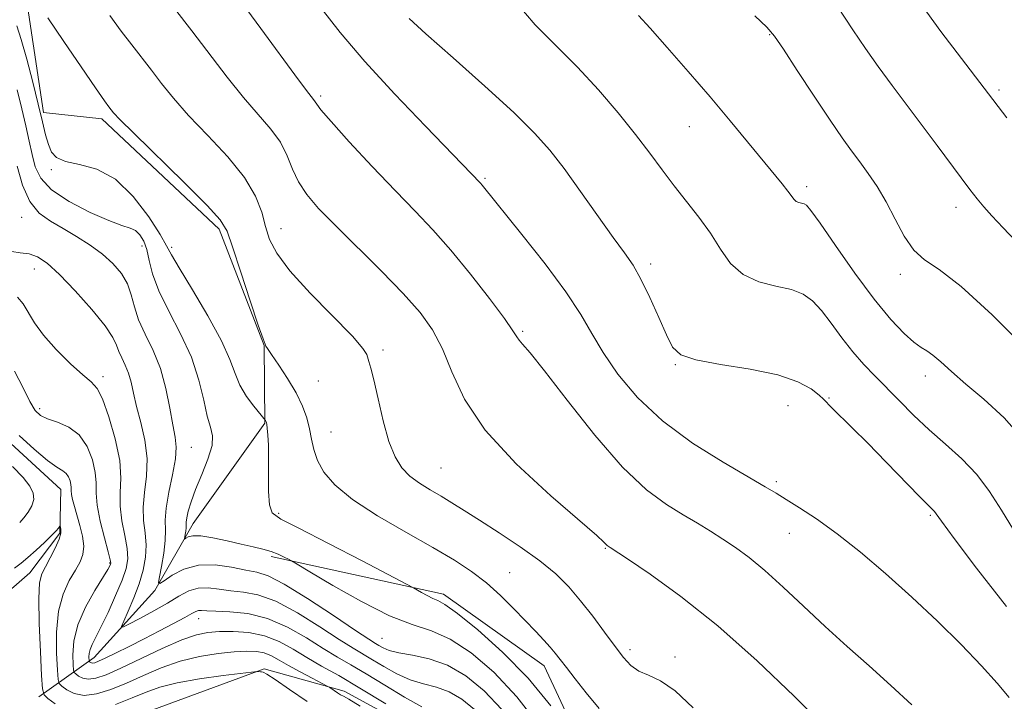
# Model space of a CAD drawing. Extents: x 2069800 to 2072700, y 307300 to 310200.
# Drawn here: x 2071835 to 2071994, y 309226 to 309336 of the extents above; entities that cross this region are included whole.
import ezdxf

# ---------------------------------------------------------------- set-up
doc = ezdxf.new("R2010")
doc.units = 0
doc.header["$MEASUREMENT"] = 0
doc.linetypes.add('rvrstm', pattern=[117.1, 50, -3.9, 0.5, -3.9, 0.5, -3.9, 0.5, -3.9, 50])
for name, color, linetype, lineweight in [('BREAKLINE DTM HARD', 7, 'Continuous', 0), ('CONTOUR INDEX', 41, 'Continuous', 13), ('CONTOUR INTERMEDIATE', 44, 'Continuous', 0), ('SPOT ELEVATION DTM', 2, 'Continuous', 13), ('STREAM - RIVER SINGLE LINE', 142, 'rvrstm', 0)]:
    doc.layers.add(name, color=color, linetype=linetype, lineweight=lineweight)

msp = doc.modelspace()

# ---------------------------------------------------------------- linework, layer by layer
at = {"layer": 'BREAKLINE DTM HARD'}
for points in [[(2071828.66, 309372.71, 1092.5), (2071836.28, 309336.79, 1089.51), (2071838.69, 309320.66, 1088.32), (2071848.1, 309319.67, 1089.54)], [(2071848.1, 309319.67, 1089.54), (2071867.04, 309301.87, 1089.62), (2071874.34, 309283.1, 1089.97), (2071874.42, 309270.55, 1087.9), (2071862.88, 309254.34, 1086.69), (2071856.67, 309243.55, 1083.77), (2071846.89, 309232.72, 1080.67), (2071837.97, 309226.39, 1073.52)], [(2071875.46, 309249.05, 1085.66), (2071903.29, 309242.96, 1088.5), (2071919.5, 309231.42, 1089.36), (2071929.5, 309209.97, 1087.56), (2071937.77, 309179.55, 1085.49), (2071935.23, 309156.23, 1083.16), (2071947.93, 309133.91, 1080.41), (2071974.15, 309100.02, 1080.15), (2071985.14, 309065.14, 1076.7), (2071995.11, 309048.18, 1073.6), (2072034.73, 309021.55, 1073.26), (2072067.29, 308976.96, 1068.35), (2072079.26, 308929.53, 1064.22), (2072095.57, 308903.65, 1060.77), (2072127.05, 308886.83, 1058.71), (2072166.61, 308868.27, 1057.16), (2072190.03, 308851.4, 1058.53), (2072216.19, 308825.58, 1059.83), (2072232.51, 308798.8, 1058.62), (2072254.23, 308767.57, 1057.85), (2072267.38, 308677.13, 1049.92), (2072287.17, 308665.61, 1048.29), (2072318.73, 308638.04, 1044.67), (2072347.71, 308592.52, 1039.59)], [(2071856.36, 309224.32, 1071.72), (2071874.3, 309230.89, 1074.14), (2071887.24, 309227.29, 1076.42), (2071904.83, 309217.72, 1077.56), (2071918.77, 309201.21, 1077.89), (2071922.6, 309180.94, 1074.95)]]:
    msp.add_polyline3d(points, dxfattribs=at)
at = {"layer": 'CONTOUR INDEX', "flags": 128}
for points, elevation in [([(2071980.16, 309338.41), (2071983.564, 309333.779), (2071986.867, 309329.394), (2071994.193, 309319.801)], 1110), ([(2071839.392, 309335.982), (2071841.982, 309332.14), (2071844.766, 309328.049), (2071847.107, 309324.637), (2071848.536, 309322.586), (2071849.248, 309321.599), (2071849.603, 309321.134), (2071850.003, 309320.645), (2071851.019, 309319.565), (2071853.264, 309317.323), (2071861.402, 309309.377), (2071865.105, 309305.695), (2071867.247, 309303.352), (2071868.332, 309301.522), (2071869.215, 309298.984), (2071870.534, 309294.941), (2071872.069, 309290.293), (2071873.383, 309286.361), (2071874.148, 309284.137), (2071874.466, 309283.277), (2071874.605, 309282.998), (2071874.849, 309282.611), (2071875.496, 309281.65), (2071876.667, 309279.935), (2071878.109, 309277.735), (2071879.48, 309275.428), (2071880.507, 309273.319), (2071881.206, 309271.416), (2071881.662, 309269.654), (2071881.981, 309267.966), (2071882.336, 309266.284), (2071882.923, 309264.538), (2071883.954, 309262.66), (2071885.729, 309260.583), (2071888.568, 309258.24), (2071892.602, 309255.621), (2071897.205, 309252.947), (2071901.56, 309250.494), (2071905.047, 309248.448), (2071907.813, 309246.638), (2071910.203, 309244.799), (2071912.484, 309242.747), (2071914.633, 309240.617), (2071918.166, 309236.93), (2071919.476, 309235.541), (2071920.505, 309234.406), (2071921.312, 309233.444), (2071922.099, 309232.435), (2071923.105, 309231.121), (2071924.515, 309229.309), (2071926.301, 309227.057), (2071928.385, 309224.487)], 1090), ([(2071897.71, 309335.851), (2071900.438, 309333.397), (2071904.814, 309329.519), (2071909.941, 309324.949), (2071914.62, 309320.668), (2071917.978, 309317.372), (2071920.432, 309314.604), (2071922.728, 309311.621), (2071925.406, 309307.926), (2071930.679, 309300.537), (2071932.493, 309298.04), (2071933.862, 309296.029), (2071935.134, 309293.793), (2071936.562, 309290.85), (2071938.012, 309287.629), (2071939.259, 309284.789), (2071940.24, 309282.826), (2071941.561, 309281.586), (2071943.99, 309280.75), (2071947.986, 309280.035), (2071952.761, 309279.285), (2071957.216, 309278.378), (2071960.48, 309277.248), (2071962.608, 309276.071), (2071963.883, 309275.076), (2071964.607, 309274.404), (2071965.944, 309273.018), (2071969.23, 309269.822), (2071971.75, 309267.32), (2071974.731, 309264.281), (2071980.116, 309258.72), (2071982.524, 309256.278), (2071982.808, 309255.898), (2071983.661, 309254.717), (2071985.692, 309251.955), (2071989.311, 309247.134), (2071994.142, 309240.989)], 1100), ([(2071834.536, 309290.893), (2071835.4, 309289.805), (2071837.234, 309286.766), (2071838.706, 309284.748), (2071840.775, 309282.428), (2071843.064, 309280.15), (2071845.069, 309278.334), (2071846.428, 309277.202), (2071847.358, 309276.175), (2071848.22, 309274.474), (2071849.265, 309271.58), (2071850.297, 309268.004), (2071851.007, 309264.517), (2071851.198, 309261.699), (2071851.107, 309259.368), (2071851.08, 309257.153), (2071851.365, 309254.787), (2071851.82, 309252.43), (2071852.2, 309250.345), (2071852.297, 309248.68), (2071852.038, 309247.119), (2071851.383, 309245.228), (2071850.342, 309242.735), (2071849.124, 309240.017), (2071847.985, 309237.611), (2071846.562, 309234.822), (2071846.226, 309234.046), (2071846.068, 309233.383), (2071846.026, 309232.829), (2071846.052, 309232.214), (2071846.079, 309232.118), (2071846.141, 309232.058), (2071846.257, 309231.973), (2071846.43, 309231.888), (2071846.659, 309231.845), (2071846.98, 309231.898), (2071847.572, 309232.13), (2071848.647, 309232.63), (2071850.349, 309233.458), (2071852.531, 309234.541), (2071854.975, 309235.776), (2071857.454, 309237.053), (2071859.716, 309238.241), (2071861.502, 309239.203), (2071862.639, 309239.839), (2071863.3, 309240.191), (2071863.742, 309240.337), (2071864.231, 309240.351), (2071865.055, 309240.293), (2071866.51, 309240.217), (2071868.789, 309240.127), (2071871.682, 309239.818), (2071874.879, 309239.037), (2071878.092, 309237.636), (2071881.134, 309235.894), (2071883.841, 309234.196), (2071886.142, 309232.814), (2071888.334, 309231.552), (2071890.809, 309230.1), (2071893.807, 309228.272), (2071896.963, 309226.366), (2071899.762, 309224.804)], 1080)]:
    msp.add_lwpolyline(points, dxfattribs=dict(at, elevation=elevation))
at = {"layer": 'CONTOUR INTERMEDIATE', "flags": 128}
for points, elevation in [([(2071859.855, 309337.452), (2071862.669, 309333.867), (2071868.357, 309326.403), (2071871.001, 309323.089), (2071875.397, 309318.019), (2071876.961, 309315.872), (2071878.047, 309313.716), (2071878.905, 309311.562), (2071879.853, 309309.473), (2071881.188, 309307.444), (2071883.118, 309305.208), (2071885.833, 309302.43), (2071893.248, 309295.082), (2071896.787, 309291.451), (2071899.502, 309288.396), (2071901.512, 309285.591), (2071903.092, 309282.533), (2071904.59, 309278.816), (2071906.655, 309274.416), (2071910.012, 309269.404), (2071915.022, 309263.976), (2071920.596, 309258.829), (2071928.006, 309252.417), (2071929.156, 309251.361), (2071929.688, 309250.829), (2071929.841, 309250.716), (2071930.181, 309250.505), (2071932.976, 309248.655), (2071936.602, 309246.207), (2071941.596, 309242.595), (2071947.525, 309237.856), (2071953.88, 309232.193), (2071959.869, 309226.478), (2071964.628, 309221.752)], 1094), ([(2071870.765, 309338.33), (2071873.78, 309334.248), (2071879.87, 309325.972), (2071881.538, 309323.751), (2071882.302, 309322.761), (2071882.577, 309322.383), (2071882.8, 309322.015), (2071883.474, 309321.127), (2071885.125, 309319.206), (2071888.066, 309315.959), (2071891.77, 309311.969), (2071895.498, 309308.038), (2071898.698, 309304.74), (2071901.561, 309301.739), (2071904.466, 309298.473), (2071907.637, 309294.6), (2071910.691, 309290.664), (2071913.091, 309287.436), (2071914.468, 309285.469), (2071915.112, 309284.469), (2071915.483, 309283.928), (2071916.038, 309283.301), (2071917.239, 309281.904), (2071919.551, 309279.015), (2071923.229, 309274.254), (2071927.699, 309268.624), (2071932.182, 309263.468), (2071936.048, 309259.815), (2071939.27, 309257.436), (2071941.975, 309255.784), (2071944.294, 309254.392), (2071946.369, 309253.101), (2071948.35, 309251.833), (2071950.383, 309250.487), (2071952.603, 309248.875), (2071955.148, 309246.793), (2071958.106, 309244.11), (2071961.39, 309241.009), (2071964.867, 309237.751), (2071968.417, 309234.544), (2071971.968, 309231.391), (2071975.465, 309228.247), (2071978.845, 309225.103)], 1096), ([(2071883.523, 309337.539), (2071886.593, 309333.569), (2071890.561, 309328.908), (2071895.406, 309323.628), (2071900.347, 309318.454), (2071909.221, 309309.286), (2071909.505, 309308.963), (2071915.938, 309301.004), (2071919.658, 309296.29), (2071923.037, 309291.743), (2071925.429, 309288.082), (2071927.213, 309285.002), (2071929.023, 309281.941), (2071931.407, 309278.476), (2071934.563, 309274.721), (2071938.601, 309270.929), (2071943.462, 309267.353), (2071948.407, 309264.24), (2071955.21, 309260.29), (2071956.959, 309259.245), (2071958.581, 309258.253), (2071960.732, 309256.919), (2071963.492, 309255.101), (2071966.796, 309252.719), (2071970.562, 309249.734), (2071974.636, 309246.272), (2071978.846, 309242.5), (2071983.002, 309238.601), (2071986.851, 309234.82), (2071990.122, 309231.419), (2071992.634, 309228.594), (2071994.564, 309226.289)], 1098), ([(2071914.919, 309338.492), (2071918.088, 309334.83), (2071921.459, 309331.418), (2071924.902, 309327.976), (2071928.285, 309324.317), (2071931.451, 309320.619), (2071934.243, 309317.154), (2071936.563, 309314.12), (2071938.574, 309311.417), (2071940.501, 309308.869), (2071942.506, 309306.33), (2071944.505, 309303.772), (2071946.349, 309301.196), (2071947.971, 309298.645), (2071949.618, 309296.336), (2071951.618, 309294.528), (2071954.164, 309293.384), (2071956.922, 309292.682), (2071959.424, 309292.105), (2071961.331, 309291.366), (2071962.836, 309290.296), (2071964.26, 309288.759), (2071965.855, 309286.693), (2071967.59, 309284.348), (2071969.362, 309282.05), (2071971.101, 309280.033), (2071972.869, 309278.175), (2071976.847, 309274.138), (2071979.144, 309271.85), (2071981.644, 309269.504), (2071984.305, 309267.17), (2071986.95, 309264.787), (2071989.366, 309262.259), (2071991.422, 309259.512), (2071993.308, 309256.539), (2071995.294, 309253.355)], 1102), ([(2071966.861, 309337.771), (2071969.355, 309334.027), (2071971.401, 309330.99), (2071973.402, 309328.132), (2071975.669, 309325.039), (2071982.938, 309315.365), (2071986.817, 309310.153), (2071988.234, 309308.277), (2071989.409, 309306.772), (2071990.508, 309305.442), (2071991.752, 309304.032), (2071993.598, 309302.047), (2071996.564, 309298.934)], 1108), ([(2071849.437, 309336.349), (2071851.27, 309333.785), (2071852.944, 309331.576), (2071856.136, 309327.5), (2071857.775, 309325.367), (2071859.688, 309322.984), (2071862.133, 309320.206), (2071865.214, 309316.969), (2071868.439, 309313.517), (2071871.166, 309310.174), (2071872.924, 309307.198), (2071873.926, 309304.594), (2071874.554, 309302.305), (2071875.208, 309300.212), (2071876.35, 309297.96), (2071878.458, 309295.136), (2071881.758, 309291.53), (2071888.56, 309284.577), (2071890.266, 309282.622), (2071890.904, 309281.61), (2071891.229, 309280.48), (2071891.539, 309279.449), (2071892.025, 309277.532), (2071892.705, 309274.501), (2071893.538, 309270.932), (2071894.463, 309267.601), (2071895.445, 309265.109), (2071896.544, 309263.341), (2071897.842, 309262.007), (2071899.391, 309260.856), (2071901.106, 309259.795), (2071902.87, 309258.771), (2071904.635, 309257.712), (2071906.616, 309256.475), (2071909.098, 309254.896), (2071912.232, 309252.881), (2071915.64, 309250.61), (2071918.814, 309248.33), (2071921.376, 309246.216), (2071923.478, 309244.14), (2071925.406, 309241.902), (2071927.369, 309239.388), (2071929.275, 309236.828), (2071930.957, 309234.535), (2071932.314, 309232.757), (2071933.512, 309231.465), (2071934.785, 309230.564), (2071936.34, 309229.887), (2071938.278, 309228.987), (2071940.673, 309227.343), (2071943.559, 309224.627)], 1092), ([(2071934.729, 309336.324), (2071936.618, 309334.276), (2071939.397, 309331.179), (2071942.781, 309327.32), (2071946.302, 309323.222), (2071949.554, 309319.343), (2071957.939, 309309.151), (2071958.864, 309307.991), (2071959.845, 309306.667), (2071960.195, 309306.346), (2071960.619, 309306.156), (2071961.496, 309305.943), (2071961.878, 309305.724), (2071962.582, 309304.88), (2071964.05, 309302.815), (2071966.552, 309299.203), (2071969.667, 309294.777), (2071972.804, 309290.537), (2071975.474, 309287.287), (2071977.598, 309285.039), (2071979.203, 309283.609), (2071980.355, 309282.783), (2071981.287, 309282.217), (2071982.27, 309281.54), (2071983.554, 309280.442), (2071985.282, 309278.878), (2071987.574, 309276.87), (2071990.476, 309274.412), (2071993.74, 309271.399), (2071997.042, 309267.702)], 1104), ([(2071953.501, 309336.263), (2071955.46, 309334.458), (2071956.703, 309332.998), (2071958.124, 309330.881), (2071960.369, 309327.436), (2071963.083, 309323.299), (2071965.656, 309319.436), (2071967.631, 309316.576), (2071969.141, 309314.49), (2071970.468, 309312.716), (2071971.84, 309310.849), (2071973.272, 309308.734), (2071974.724, 309306.276), (2071976.17, 309303.473), (2071977.641, 309300.706), (2071979.177, 309298.448), (2071980.905, 309296.919), (2071983.276, 309295.324), (2071986.826, 309292.609), (2071991.847, 309288.047), (2071997.68, 309282.189)], 1106), ([(2071834.417, 309334.646), (2071835.128, 309332.477), (2071836.014, 309329.3), (2071836.981, 309325.571), (2071837.863, 309322.013), (2071838.538, 309319.197), (2071839.055, 309317.091), (2071839.503, 309315.512), (2071840.006, 309314.299), (2071840.827, 309313.397), (2071842.264, 309312.774), (2071844.504, 309312.312), (2071847.306, 309311.543), (2071850.318, 309309.915), (2071853.205, 309307.121), (2071855.691, 309303.84), (2071857.515, 309300.996), (2071858.573, 309299.192), (2071859.385, 309297.73), (2071860.625, 309295.593), (2071862.74, 309292.09), (2071865.248, 309287.853), (2071867.441, 309283.846), (2071868.807, 309280.804), (2071869.634, 309278.548), (2071870.405, 309276.675), (2071871.474, 309274.882), (2071872.658, 309273.28), (2071874.52, 309271.007), (2071874.659, 309270.785), (2071874.712, 309270.654), (2071874.761, 309270.365), (2071874.827, 309269.745), (2071874.917, 309268.644), (2071875.003, 309267.018), (2071875.046, 309264.843), (2071875.033, 309262.195), (2071875.043, 309259.522), (2071875.179, 309257.371), (2071875.638, 309256.068), (2071876.994, 309255.065), (2071879.915, 309253.596), (2071884.698, 309251.163), (2071890.162, 309248.331), (2071898.428, 309243.999), (2071899.711, 309243.244), (2071900.635, 309242.721), (2071901.54, 309242.266), (2071902.35, 309241.919), (2071903.492, 309241.279), (2071905.521, 309239.834), (2071908.785, 309237.217), (2071912.816, 309233.625), (2071916.942, 309229.397), (2071920.577, 309224.924)], 1088), ([(2071834.46, 309324.365), (2071835.218, 309321.293), (2071835.865, 309318.523), (2071836.413, 309316.071), (2071836.885, 309313.89), (2071837.375, 309311.925), (2071838.267, 309310.074), (2071840.018, 309308.223), (2071842.872, 309306.322), (2071846.226, 309304.571), (2071849.263, 309303.231), (2071851.361, 309302.467), (2071852.675, 309302.044), (2071853.552, 309301.63), (2071854.28, 309300.945), (2071854.898, 309299.925), (2071855.384, 309298.558), (2071855.771, 309296.82), (2071856.308, 309294.635), (2071857.3, 309291.915), (2071858.921, 309288.629), (2071860.834, 309284.968), (2071862.57, 309281.178), (2071863.776, 309277.513), (2071864.56, 309274.246), (2071865.145, 309271.66), (2071865.68, 309269.891), (2071866.012, 309268.508), (2071865.912, 309266.937), (2071865.244, 309264.771), (2071864.247, 309262.267), (2071863.252, 309259.848), (2071862.525, 309257.862), (2071862.071, 309256.347), (2071861.83, 309255.268), (2071861.74, 309254.565), (2071861.72, 309253.64), (2071861.66, 309253.112), (2071861.567, 309252.569), (2071861.443, 309251.899), (2071861.492, 309251.859), (2071861.671, 309251.978), (2071862.048, 309252.201), (2071862.791, 309252.387), (2071864.095, 309252.375), (2071866.055, 309252.057), (2071868.369, 309251.547), (2071870.635, 309251.013), (2071872.539, 309250.583), (2071874.102, 309250.218), (2071875.43, 309249.839), (2071876.602, 309249.395), (2071877.571, 309248.95), (2071878.263, 309248.597), (2071878.743, 309248.338), (2071879.632, 309247.815), (2071881.694, 309246.577), (2071885.394, 309244.378), (2071890.015, 309241.766), (2071894.542, 309239.492), (2071898.217, 309238.065), (2071901.311, 309237.031), (2071904.349, 309235.691), (2071907.737, 309233.482), (2071911.389, 309230.359), (2071915.097, 309226.408), (2071918.648, 309221.828)], 1086), ([(2071834.479, 309311.999), (2071835.336, 309308.978), (2071836.493, 309306.34), (2071838.008, 309304.461), (2071839.828, 309303.124), (2071841.873, 309301.968), (2071844.049, 309300.7), (2071846.215, 309299.301), (2071848.216, 309297.823), (2071849.918, 309296.302), (2071851.271, 309294.724), (2071852.247, 309293.059), (2071852.868, 309291.278), (2071853.375, 309289.348), (2071854.061, 309287.236), (2071855.125, 309284.904), (2071856.386, 309282.302), (2071857.573, 309279.377), (2071858.471, 309276.154), (2071859.111, 309272.979), (2071859.583, 309270.28), (2071859.944, 309268.313), (2071860.119, 309266.671), (2071860, 309264.773), (2071859.541, 309262.231), (2071858.948, 309259.399), (2071858.488, 309256.822), (2071858.346, 309254.879), (2071858.379, 309253.289), (2071858.359, 309251.611), (2071858.124, 309249.553), (2071857.763, 309247.436), (2071857.429, 309245.735), (2071857.276, 309244.823), (2071857.468, 309244.666), (2071858.166, 309245.131), (2071859.492, 309246.037), (2071861.382, 309247.019), (2071863.733, 309247.665), (2071866.395, 309247.687), (2071869.058, 309247.298), (2071871.368, 309246.832), (2071873.152, 309246.487), (2071874.963, 309245.905), (2071877.536, 309244.59), (2071881.303, 309242.263), (2071885.502, 309239.507), (2071889.067, 309237.121), (2071891.214, 309235.7), (2071892.274, 309235.027), (2071892.858, 309234.676), (2071893.509, 309234.306), (2071894.5, 309233.892), (2071896.037, 309233.492), (2071898.248, 309233.108), (2071900.956, 309232.527), (2071903.907, 309231.483), (2071906.883, 309229.762), (2071909.814, 309227.365), (2071912.664, 309224.349)], 1084), ([(2071833.623, 309298.229), (2071834.965, 309298.037), (2071836.371, 309297.86), (2071837.749, 309297.379), (2071839.297, 309296.352), (2071841.286, 309294.554), (2071843.842, 309291.907), (2071846.507, 309288.92), (2071848.678, 309286.248), (2071849.922, 309284.378), (2071850.505, 309283.123), (2071850.861, 309282.127), (2071851.333, 309281.091), (2071851.894, 309279.934), (2071852.421, 309278.634), (2071852.836, 309277.152), (2071853.229, 309275.392), (2071853.733, 309273.245), (2071854.414, 309270.656), (2071855.073, 309267.785), (2071855.441, 309264.845), (2071855.351, 309262.024), (2071855.025, 309259.391), (2071854.784, 309256.988), (2071854.855, 309254.83), (2071855.094, 309252.834), (2071855.262, 309250.893), (2071855.164, 309248.909), (2071854.78, 309246.836), (2071854.131, 309244.64), (2071853.272, 309242.349), (2071852.377, 309240.231), (2071851.654, 309238.618), (2071851.306, 309237.764), (2071851.52, 309237.63), (2071852.481, 309238.099), (2071854.262, 309239.04), (2071856.501, 309240.251), (2071858.726, 309241.513), (2071860.577, 309242.628), (2071862.153, 309243.474), (2071863.666, 309243.949), (2071865.292, 309244.004), (2071867.054, 309243.794), (2071868.939, 309243.525), (2071870.97, 309243.307), (2071873.323, 309242.861), (2071876.207, 309241.814), (2071879.698, 309239.95), (2071883.318, 309237.7), (2071886.454, 309235.658), (2071888.678, 309234.257), (2071891.833, 309232.388), (2071893.658, 309231.289), (2071895.731, 309230.129), (2071897.899, 309229.148), (2071900.035, 309228.493), (2071902.127, 309227.949), (2071904.193, 309227.209), (2071906.245, 309226.022), (2071908.266, 309224.37)], 1082), ([(2071834.045, 309278.929), (2071835.429, 309276.244), (2071836.516, 309274.037), (2071837.363, 309272.613), (2071838.212, 309271.788), (2071839.347, 309271.251), (2071840.947, 309270.709), (2071842.77, 309269.92), (2071844.47, 309268.658), (2071845.762, 309266.8), (2071846.618, 309264.643), (2071847.07, 309262.589), (2071847.192, 309260.9), (2071847.206, 309259.286), (2071847.375, 309257.318), (2071847.876, 309254.745), (2071848.545, 309252.025), (2071849.137, 309249.797), (2071849.462, 309248.525), (2071849.56, 309247.986), (2071849.528, 309247.785), (2071849.414, 309247.543), (2071849.067, 309246.939), (2071846.972, 309243.544), (2071845.475, 309240.853), (2071844.244, 309238.003), (2071843.614, 309235.362), (2071843.449, 309233.155), (2071843.494, 309231.569), (2071843.552, 309230.705), (2071843.659, 309230.32), (2071843.906, 309230.081), (2071844.367, 309229.745), (2071845.057, 309229.403), (2071845.971, 309229.234), (2071847.15, 309229.395), (2071848.8, 309229.97), (2071851.172, 309231.018), (2071857.87, 309234.176), (2071861.034, 309235.568), (2071863.392, 309236.406), (2071865.251, 309236.791), (2071867.111, 309236.923), (2071869.347, 309236.944), (2071871.845, 309236.769), (2071874.366, 309236.258), (2071876.728, 309235.322), (2071878.981, 309234.087), (2071881.228, 309232.734), (2071883.605, 309231.37), (2071886.364, 309229.814), (2071889.784, 309227.813), (2071893.956, 309225.255)], 1078), ([(2071834.754, 309268.584), (2071837.185, 309266.381), (2071839.375, 309264.55), (2071840.886, 309263.455), (2071841.807, 309262.878), (2071842.364, 309262.455), (2071842.747, 309261.906), (2071843, 309261.268), (2071843.133, 309260.66), (2071843.17, 309260.159), (2071843.177, 309259.671), (2071843.235, 309259.061), (2071843.408, 309258.212), (2071843.701, 309257.093), (2071844.579, 309254.037), (2071844.997, 309252.302), (2071845.204, 309250.702), (2071845.075, 309249.377), (2071844.614, 309248.164), (2071843.855, 309246.828), (2071842.87, 309245.149), (2071841.879, 309242.983), (2071841.137, 309240.202), (2071840.827, 309236.82), (2071840.829, 309233.416), (2071840.949, 309230.707), (2071841.052, 309229.196), (2071841.239, 309228.522), (2071841.67, 309228.105), (2071842.477, 309227.516), (2071843.683, 309226.918), (2071845.283, 309226.622), (2071847.26, 309226.863), (2071849.555, 309227.576), (2071852.099, 309228.617), (2071854.829, 309229.839), (2071857.722, 309231.07), (2071860.762, 309232.131), (2071863.891, 309232.885), (2071866.888, 309233.363), (2071869.492, 309233.637), (2071871.515, 309233.76), (2071873.067, 309233.717), (2071874.332, 309233.476), (2071875.493, 309233.013), (2071876.742, 309232.334), (2071878.268, 309231.452), (2071880.159, 309230.414), (2071882.092, 309229.39), (2071884.509, 309228.131), (2071884.91, 309227.905), (2071886.145, 309227.043), (2071886.656, 309226.726), (2071887.137, 309226.477), (2071888.015, 309226), (2071889.823, 309224.915)], 1076), ([(2071834.864, 309254.502), (2071835.558, 309255.287), (2071836.235, 309256.205), (2071836.806, 309257.217), (2071837.126, 309258.243), (2071837.064, 309259.248), (2071836.521, 309260.363), (2071835.41, 309261.763), (2071833.717, 309263.547)], 1076), ([(2071834.046, 309247.159), (2071835.114, 309247.975), (2071836.19, 309248.881), (2071837.5, 309250.053), (2071838.867, 309251.321), (2071840.016, 309252.428), (2071840.741, 309253.176), (2071841.114, 309253.61), (2071841.352, 309253.937), (2071841.397, 309253.915), (2071841.452, 309253.752), (2071841.524, 309253.415), (2071841.495, 309252.807), (2071841.218, 309251.818), (2071840.603, 309250.409), (2071839.8, 309248.826), (2071839.017, 309247.387), (2071838.426, 309246.231), (2071838.065, 309244.773), (2071837.932, 309242.248), (2071838.011, 309238.233), (2071838.206, 309233.671), (2071838.405, 309229.845), (2071838.552, 309227.687), (2071838.819, 309226.724), (2071839.434, 309226.129), (2071840.587, 309225.288)], 1074), ([(2071850.31, 309225.182), (2071853.026, 309226.216), (2071855.287, 309227.151), (2071857.51, 309227.957), (2071860.269, 309228.668), (2071863.892, 309229.305), (2071867.713, 309229.836), (2071873.206, 309230.494), (2071873.379, 309230.494), (2071873.721, 309230.452), (2071873.918, 309230.439), (2071874.156, 309230.392), (2071874.753, 309230.068), (2071876.1, 309229.173), (2071878.419, 309227.555), (2071881.264, 309225.624)], 1074)]:
    msp.add_lwpolyline(points, dxfattribs=dict(at, elevation=elevation))
at = {"layer": 'SPOT ELEVATION DTM'}
for p in [(2071955.93, 309333.24, 1105.9), (2071883.42, 309323.36, 1096.3), (2071992.92, 309324.33, 1110.3), (2071942.96, 309318.4, 1103.2), (2071839.96, 309311.46, 1087.8), (2071909.98, 309310.05, 1098.2), (2071961.91, 309308.71, 1104.4), (2071985.99, 309305.38, 1107.4), (2071835.17, 309303.79, 1083.3), (2071877.06, 309301.94, 1092.8), (2071854.63, 309299.14, 1085.4), (2071859.39, 309298.93, 1088.3), (2071936.73, 309296.23, 1100.4), (2071837.25, 309295.41, 1081.3), (2071977.02, 309294.57, 1105.6), (2071916.03, 309285.38, 1096.2), (2071893.51, 309282.34, 1092.3), (2071940.7, 309279.98, 1099.9), (2071848.3, 309278.04, 1080.4), (2071883.08, 309277.36, 1091.1), (2071981.04, 309278.19, 1103.4), (2071965.47, 309274.59, 1100.1), (2071838.07, 309272.89, 1078.4), (2071958.88, 309273.36, 1099.2), (2071885.1, 309269.11, 1090.9), (2071862.55, 309266.65, 1084.9), (2071902.88, 309263.32, 1093), (2071957.01, 309261.13, 1098.3), (2071876.66, 309255.99, 1088.2), (2071981.84, 309255.68, 1099.8), (2071959.07, 309252.8, 1097.2), (2071929.37, 309250.38, 1093.9), (2071849.38, 309247.99, 1077.84), (2071913.97, 309246.45, 1090.8), (2071863.77, 309239, 1079.26), (2071893.37, 309235.82, 1085), (2071933.37, 309234, 1092.4), (2071940.63, 309232.84, 1092.4)]:
    msp.add_point(p, dxfattribs=at)
at = {"layer": 'STREAM - RIVER SINGLE LINE'}
msp.add_polyline3d([(2071829.15, 309271.21, 1075.24), (2071841.48, 309259.85, 1075.16), (2071841.36, 309252.83, 1073.77), (2071836.5, 309246.43, 1073.22), (2071824.97, 309236.39, 1072.59)], dxfattribs=at)

doc.saveas('drawing.dxf')
